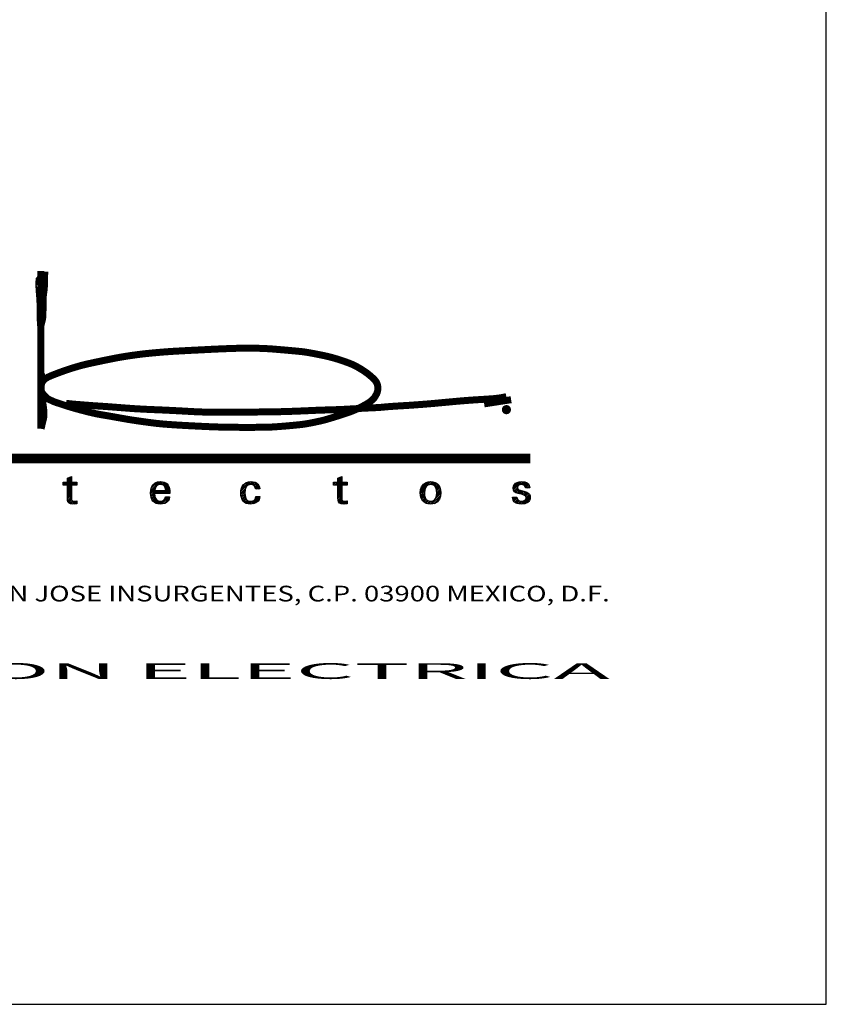
# Model space of a CAD drawing. Extents: x 111 to 212, y 70 to 123.
# Drawn here: x 140 to 145, y 97 to 103 of the extents above; entities that cross this region are included whole.
import ezdxf
from ezdxf.enums import TextEntityAlignment as Align

# ---------------------------------------------------------------- set-up
doc = ezdxf.new("R2010")
doc.units = 0
doc.header["$MEASUREMENT"] = 0
doc.layers.get('0').update_dxf_attribs({"linetype": 'CONTINUOUS'})
doc.layers.add('SOLAPA', color=7, linetype='CONTINUOUS')
doc.layers.add('T', color=7, linetype='CONTINUOUS')
doc.styles.add('ARCH', font='ARCH.shx')

# ---------------------------------------------------------------- blocks, each defined once
blk = doc.blocks.new('*X22')
at = {"color": 0}
for p, q in [((10.50433, 8.67229), (10.50478, 8.67274)), ((10.50434, 8.67247), (10.50486, 8.67299)), ((10.50435, 8.67265), (10.50525, 8.67355)), ((10.5044, 8.67288), (10.50505, 8.67352)), ((10.50456, 8.6732), (10.50466, 8.6733)), ((10.50505, 8.67318), (10.50543, 8.67356)), ((10.50529, 8.67325), (10.50559, 8.67355)), ((10.50545, 8.67324), (10.50573, 8.67351)), ((10.5056, 8.67322), (10.50585, 8.67346)), ((10.5057, 8.67314), (10.50596, 8.6734)), ((10.50575, 8.67233), (10.5063, 8.67287)), ((10.5058, 8.67306), (10.50606, 8.67333)), ((10.50585, 8.67295), (10.50614, 8.67323)), ((10.50588, 8.67281), (10.5062, 8.67313)), ((10.50591, 8.67266), (10.50626, 8.67301)), ((10.50592, 8.67233), (10.50632, 8.67272)), ((10.50434, 8.67212), (10.50485, 8.67263)), ((10.50437, 8.67198), (10.50502, 8.67263)), ((10.50441, 8.67185), (10.50477, 8.67221)), ((10.50445, 8.67172), (10.50478, 8.67205)), ((10.50452, 8.67161), (10.50482, 8.67191)), ((10.50459, 8.67152), (10.50487, 8.6718)), ((10.50468, 8.67143), (10.50494, 8.67169)), ((10.50489, 8.67233), (10.50519, 8.67263)), ((10.50506, 8.67233), (10.50536, 8.67263)), ((10.50523, 8.67233), (10.50554, 8.67263)), ((10.50533, 8.67122), (10.5061, 8.67199)), ((10.5054, 8.67233), (10.50571, 8.67263)), ((10.50552, 8.67123), (10.50627, 8.67199)), ((10.50558, 8.67233), (10.50588, 8.67263)), ((10.50573, 8.67127), (10.50628, 8.67182)), ((10.50587, 8.67193), (10.50593, 8.67199)), ((10.50609, 8.67233), (10.50633, 8.67256)), ((10.50627, 8.67233), (10.50634, 8.67239)), ((10.50478, 8.67136), (10.50504, 8.67162)), ((10.50489, 8.67129), (10.50515, 8.67156)), ((10.50503, 8.67126), (10.5053, 8.67153)), ((10.50518, 8.67123), (10.50548, 8.67154))]:
    blk.add_line(p, q, dxfattribs=at)
blk = doc.blocks.new('*X21')
at = {"color": 0}
for p, q in [((10.49539, 8.67319), (10.49608, 8.67388)), ((10.49556, 8.67319), (10.49608, 8.67371)), ((10.49567, 8.67364), (10.49608, 8.67405)), ((10.49567, 8.67381), (10.49585, 8.67399)), ((10.49522, 8.67319), (10.49552, 8.67349)), ((10.49522, 8.67336), (10.49535, 8.67349)), ((10.49567, 8.67312), (10.49608, 8.67354)), ((10.49567, 8.67278), (10.49639, 8.67349)), ((10.49567, 8.67295), (10.49621, 8.67349)), ((10.49567, 8.6726), (10.49608, 8.67302)), ((10.49567, 8.67243), (10.49608, 8.67285)), ((10.49567, 8.67226), (10.49608, 8.67267)), ((10.49625, 8.67319), (10.49656, 8.67349)), ((10.49643, 8.67319), (10.49664, 8.6734)), ((10.4966, 8.67319), (10.49664, 8.67323)), ((10.49567, 8.67209), (10.49608, 8.6725)), ((10.49567, 8.67191), (10.49608, 8.67233)), ((10.49567, 8.67175), (10.49608, 8.67216)), ((10.49569, 8.67159), (10.49608, 8.67198)), ((10.49572, 8.67145), (10.49609, 8.67181)), ((10.4958, 8.67135), (10.4961, 8.67166)), ((10.49591, 8.67129), (10.49618, 8.67156)), ((10.49603, 8.67124), (10.49631, 8.67152)), ((10.49619, 8.67122), (10.4965, 8.67154)), ((10.49637, 8.67123), (10.49664, 8.6715)), ((10.49656, 8.67125), (10.49664, 8.67133))]:
    blk.add_line(p, q, dxfattribs=at)
blk = doc.blocks.new('*X23')
at = {"color": 0}
for p, q in [((10.51374, 8.67237), (10.51423, 8.67286)), ((10.51375, 8.67256), (10.51475, 8.67356)), ((10.51378, 8.67276), (10.51456, 8.67354)), ((10.51385, 8.67301), (10.51431, 8.67347)), ((10.51458, 8.67322), (10.51492, 8.67355)), ((10.51479, 8.67325), (10.51507, 8.67354)), ((10.51494, 8.67323), (10.51521, 8.6735)), ((10.51506, 8.67318), (10.51533, 8.67345)), ((10.51515, 8.6731), (10.51543, 8.67338)), ((10.51522, 8.673), (10.51552, 8.6733)), ((10.51526, 8.67286), (10.5156, 8.6732)), ((10.51537, 8.67279), (10.51565, 8.67308)), ((10.51554, 8.67279), (10.51569, 8.67294)), ((10.51374, 8.67221), (10.51418, 8.67265)), ((10.51376, 8.67205), (10.51417, 8.67246)), ((10.51379, 8.67191), (10.51418, 8.67229)), ((10.51384, 8.67178), (10.51419, 8.67213)), ((10.51389, 8.67167), (10.51422, 8.67199)), ((10.51396, 8.67156), (10.51425, 8.67185)), ((10.51404, 8.67147), (10.51431, 8.67174)), ((10.51413, 8.67139), (10.51439, 8.67164)), ((10.51484, 8.67123), (10.51563, 8.67202)), ((10.51503, 8.67125), (10.51571, 8.67193)), ((10.51526, 8.67182), (10.51546, 8.67202)), ((10.51529, 8.67134), (10.51566, 8.67171)), ((10.51424, 8.67133), (10.51449, 8.67157)), ((10.51437, 8.67128), (10.51462, 8.67153)), ((10.5145, 8.67124), (10.51478, 8.67152)), ((10.51466, 8.67123), (10.51499, 8.67156))]:
    blk.add_line(p, q, dxfattribs=at)
blk = doc.blocks.new('*X25')
at = {"color": 0}
for p, q in [((10.53246, 8.67245), (10.53357, 8.67356)), ((10.53246, 8.67228), (10.53294, 8.67277)), ((10.53248, 8.67265), (10.53338, 8.67355)), ((10.53254, 8.67288), (10.53316, 8.6735)), ((10.53278, 8.67329), (10.5328, 8.67331)), ((10.53342, 8.67324), (10.53373, 8.67355)), ((10.5336, 8.67325), (10.53387, 8.67352)), ((10.53375, 8.67323), (10.534, 8.67348)), ((10.53387, 8.67317), (10.53412, 8.67342)), ((10.53396, 8.67309), (10.53422, 8.67335)), ((10.53404, 8.673), (10.53431, 8.67327)), ((10.5341, 8.67288), (10.53439, 8.67317)), ((10.53413, 8.67274), (10.53445, 8.67306)), ((10.53416, 8.6726), (10.53451, 8.67294)), ((10.53417, 8.67226), (10.53458, 8.67268)), ((10.53418, 8.67244), (10.53455, 8.67281)), ((10.53247, 8.67212), (10.5329, 8.67255)), ((10.53251, 8.67198), (10.53288, 8.67236)), ((10.53255, 8.67185), (10.5329, 8.6722)), ((10.5326, 8.67173), (10.53292, 8.67205)), ((10.53267, 8.67162), (10.53295, 8.67191)), ((10.53274, 8.67153), (10.53301, 8.6718)), ((10.53283, 8.67144), (10.53308, 8.6717)), ((10.53365, 8.67123), (10.53459, 8.67216)), ((10.53386, 8.67126), (10.53454, 8.67194)), ((10.53399, 8.67174), (10.5346, 8.67235)), ((10.53415, 8.67207), (10.5346, 8.67252)), ((10.53293, 8.67137), (10.53317, 8.67161)), ((10.53304, 8.67131), (10.53329, 8.67156)), ((10.53317, 8.67126), (10.53344, 8.67153)), ((10.53331, 8.67124), (10.5336, 8.67152)), ((10.53347, 8.67122), (10.53387, 8.67161)), ((10.5342, 8.67143), (10.53433, 8.67156))]:
    blk.add_line(p, q, dxfattribs=at)
blk = doc.blocks.new('*X24')
at = {"color": 0}
for p, q in [((10.5237, 8.67319), (10.52428, 8.67377)), ((10.52387, 8.6737), (10.52423, 8.67406)), ((10.52387, 8.67388), (10.52395, 8.67395)), ((10.52387, 8.67353), (10.52428, 8.67394)), ((10.52342, 8.67325), (10.52366, 8.67349)), ((10.52342, 8.67343), (10.52349, 8.67349)), ((10.52353, 8.67319), (10.52383, 8.67349)), ((10.52387, 8.67319), (10.52428, 8.6736)), ((10.52387, 8.67284), (10.52452, 8.67349)), ((10.52387, 8.67301), (10.52435, 8.67349)), ((10.52387, 8.67267), (10.52428, 8.67308)), ((10.52387, 8.67249), (10.52428, 8.67291)), ((10.52387, 8.67232), (10.52428, 8.67274)), ((10.52439, 8.67319), (10.5247, 8.67349)), ((10.52456, 8.67319), (10.52484, 8.67347)), ((10.52474, 8.67319), (10.52484, 8.67329)), ((10.52387, 8.67215), (10.52428, 8.67256)), ((10.52387, 8.67198), (10.52428, 8.67239)), ((10.52387, 8.67181), (10.52428, 8.67222)), ((10.52388, 8.67164), (10.52428, 8.67205)), ((10.52391, 8.6715), (10.52428, 8.67187)), ((10.52397, 8.67139), (10.52429, 8.67171)), ((10.52406, 8.67131), (10.52435, 8.67159)), ((10.52418, 8.67125), (10.52446, 8.67153)), ((10.52433, 8.67123), (10.52463, 8.67153)), ((10.5245, 8.67122), (10.52482, 8.67155)), ((10.52469, 8.67124), (10.52484, 8.67139))]:
    blk.add_line(p, q, dxfattribs=at)
blk = doc.blocks.new('*X26')
at = {"color": 0}
for p, q in [((10.54216, 8.67283), (10.54288, 8.67355)), ((10.54217, 8.67301), (10.54267, 8.67351)), ((10.54219, 8.67269), (10.54306, 8.67356)), ((10.54225, 8.67258), (10.54259, 8.67292)), ((10.54233, 8.67248), (10.54264, 8.67279)), ((10.54243, 8.67241), (10.54273, 8.67271)), ((10.54256, 8.67236), (10.54286, 8.67267)), ((10.54292, 8.67325), (10.54321, 8.67354)), ((10.54309, 8.67325), (10.54337, 8.67352)), ((10.54324, 8.67322), (10.54349, 8.67347)), ((10.54334, 8.67315), (10.54362, 8.67342)), ((10.54341, 8.67305), (10.54371, 8.67335)), ((10.54344, 8.67291), (10.54379, 8.67325)), ((10.54361, 8.6729), (10.54383, 8.67312)), ((10.54378, 8.6729), (10.54386, 8.67298)), ((10.54209, 8.6719), (10.54214, 8.67195)), ((10.54212, 8.67175), (10.54231, 8.67195)), ((10.54215, 8.67162), (10.54248, 8.67195)), ((10.54222, 8.67151), (10.54254, 8.67183)), ((10.5423, 8.67142), (10.54259, 8.67171)), ((10.54268, 8.67232), (10.543, 8.67263)), ((10.54282, 8.67228), (10.54313, 8.67259)), ((10.54295, 8.67224), (10.54327, 8.67256)), ((10.54309, 8.67221), (10.5434, 8.67251)), ((10.54315, 8.67123), (10.54392, 8.672)), ((10.54322, 8.67216), (10.54353, 8.67247)), ((10.54334, 8.67125), (10.54392, 8.67183)), ((10.54335, 8.67212), (10.54364, 8.67242)), ((10.54344, 8.67204), (10.54375, 8.67235)), ((10.54344, 8.6717), (10.54389, 8.67214)), ((10.54349, 8.67192), (10.54383, 8.67226)), ((10.5424, 8.67134), (10.54267, 8.67161)), ((10.54252, 8.67129), (10.54278, 8.67155)), ((10.54266, 8.67126), (10.54293, 8.67153)), ((10.5428, 8.67123), (10.5431, 8.67153)), ((10.54297, 8.67122), (10.54335, 8.6716)), ((10.54362, 8.67136), (10.54383, 8.67157))]:
    blk.add_line(p, q, dxfattribs=at)

msp = doc.modelspace()

# ---------------------------------------------------------------- linework, layer by layer
at = {"layer": 'SOLAPA'}
for points, const_width in [([(139.7943, 101.6089), (139.7933, 101.624), (139.7925, 101.6342), (139.7918, 101.6402), (139.7913, 101.6425), (139.7909, 101.642), (139.7906, 101.6393), (139.7904, 101.635), (139.7902, 101.6299), (139.7901, 101.6245), (139.79, 101.619), (139.79, 101.6134), (139.79, 101.6077), (139.7901, 101.6019), (139.7902, 101.5961), (139.7903, 101.5903), (139.7906, 101.5845), (139.7909, 101.5787), (139.7913, 101.5729), (139.7917, 101.5671), (139.7921, 101.5611), (139.7926, 101.5551), (139.7932, 101.5488), (139.7937, 101.5422), (139.7943, 101.5354), (139.7948, 101.5281), (139.7954, 101.5204), (139.7959, 101.5119), (139.7964, 101.5026), (139.7969, 101.4921), (139.7973, 101.4804), (139.7977, 101.4673), (139.798, 101.4525), (139.7983, 101.4361), (139.7985, 101.4187), (139.7986, 101.4014), (139.7988, 101.3849), (139.799, 101.3701), (139.7992, 101.3581), (139.7994, 101.3496), (139.7997, 101.3456)], 0.0449), ([(139.8028, 101.3468), (139.8069, 101.3627), (139.8101, 101.3759), (139.8125, 101.3871), (139.8141, 101.3967), (139.8151, 101.4053), (139.8156, 101.4134), (139.8159, 101.4216), (139.816, 101.4305), (139.8161, 101.4404), (139.8161, 101.4511), (139.8162, 101.4624), (139.8163, 101.4739), (139.8164, 101.4854), (139.8165, 101.4964), (139.8167, 101.5068), (139.817, 101.5162), (139.8173, 101.5244), (139.8177, 101.5314), (139.8182, 101.5375), (139.8187, 101.5427), (139.8192, 101.5473), (139.8197, 101.5515), (139.8203, 101.5553), (139.8208, 101.5589), (139.8214, 101.5625), (139.8219, 101.5663), (139.8225, 101.5701), (139.823, 101.5743), (139.8235, 101.5787), (139.824, 101.5836), (139.8244, 101.589), (139.8248, 101.5949), (139.8252, 101.6015), (139.8256, 101.609), (139.8259, 101.6179), (139.8262, 101.6284), (139.8264, 101.6408), (139.8266, 101.6555), (139.8268, 101.6728), (139.8269, 101.693)], 0.0449), ([(139.803, 101.6979), (139.803, 100.6842)], 0.0449), ([(139.804, 100.6842), (139.8054, 100.6908), (139.8067, 100.6972), (139.808, 100.7033), (139.8092, 100.7091), (139.8104, 100.7145), (139.8116, 100.7196), (139.8127, 100.7242), (139.8137, 100.7285), (139.8147, 100.7323), (139.8157, 100.7357), (139.8166, 100.7389), (139.8174, 100.7419), (139.8182, 100.7447), (139.8189, 100.7475), (139.8195, 100.7504), (139.8201, 100.7534), (139.8206, 100.7566), (139.821, 100.76), (139.8214, 100.7636), (139.8217, 100.7672), (139.8219, 100.7709), (139.8221, 100.7745), (139.8221, 100.7782), (139.8222, 100.7817), (139.8221, 100.7852), (139.822, 100.7886), (139.8219, 100.7919), (139.8217, 100.7952), (139.8214, 100.7985), (139.8211, 100.8019), (139.8208, 100.8054), (139.8204, 100.809), (139.82, 100.8127), (139.8195, 100.8166), (139.8191, 100.8205), (139.8186, 100.8245), (139.818, 100.8286), (139.8175, 100.8326), (139.817, 100.8365), (139.8164, 100.8404), (139.8159, 100.8441), (139.8153, 100.8477), (139.8148, 100.8513), (139.8142, 100.8547), (139.8137, 100.8581), (139.8131, 100.8614), (139.8126, 100.8647), (139.812, 100.868), (139.8115, 100.8713), (139.8109, 100.8746), (139.8104, 100.878), (139.8098, 100.8815), (139.8092, 100.8851), (139.8086, 100.8888), (139.8081, 100.8927), (139.8075, 100.8968), (139.8069, 100.901), (139.8064, 100.9055), (139.8058, 100.9101), (139.8053, 100.9149), (139.8048, 100.9196), (139.8043, 100.9245), (139.804, 100.9292), (139.8036, 100.934), (139.8034, 100.9386), (139.8032, 100.9432), (139.8031, 100.9478), (139.803, 100.9523), (139.803, 100.957), (139.803, 100.9617), (139.8031, 100.9665), (139.8033, 100.9714), (139.8035, 100.9766), (139.8037, 100.9822), (139.804, 100.9886), (139.8044, 100.996), (139.805, 101.0047), (139.8056, 101.015), (139.8064, 101.0271), (139.8073, 101.0414)], 0.0449), ([(139.9644, 100.8481), (139.9737, 100.8468), (139.9832, 100.8456), (139.9929, 100.8445), (140.0027, 100.8435), (140.0125, 100.8426), (140.0221, 100.8418), (140.0314, 100.841), (140.0404, 100.8403), (140.0488, 100.8397), (140.0568, 100.839), (140.0645, 100.8384), (140.0718, 100.8378), (140.0789, 100.8372), (140.0859, 100.8367), (140.0927, 100.8361), (140.0995, 100.8356), (140.1064, 100.835), (140.1133, 100.8345), (140.1203, 100.8339), (140.1275, 100.8334), (140.1348, 100.8329), (140.1423, 100.8323), (140.15, 100.8318), (140.1579, 100.8312), (140.1661, 100.8307), (140.1745, 100.8301), (140.183, 100.8296), (140.1916, 100.829), (140.2002, 100.8285), (140.2088, 100.8279), (140.2173, 100.8273), (140.2256, 100.8268), (140.2337, 100.8262), (140.2416, 100.8256), (140.2494, 100.8251), (140.257, 100.8245), (140.2644, 100.8239), (140.2718, 100.8233), (140.2792, 100.8228), (140.2865, 100.8222), (140.2937, 100.8217), (140.301, 100.8211), (140.3083, 100.8206), (140.3155, 100.82), (140.3228, 100.8195), (140.33, 100.8189), (140.3372, 100.8184), (140.3444, 100.8178), (140.3517, 100.8173), (140.3589, 100.8167), (140.3663, 100.8161), (140.3738, 100.8156), (140.3815, 100.815), (140.3894, 100.8144), (140.3977, 100.8139), (140.4063, 100.8133), (140.4152, 100.8127), (140.4246, 100.8122), (140.4345, 100.8116), (140.4447, 100.8111), (140.4553, 100.8105), (140.4664, 100.81), (140.4779, 100.8094), (140.4898, 100.8088), (140.5022, 100.8083), (140.5149, 100.8077), (140.5278, 100.8072), (140.5409, 100.8066), (140.554, 100.8061), (140.5671, 100.8055), (140.5801, 100.805), (140.5928, 100.8044), (140.6052, 100.8038), (140.6173, 100.8033), (140.629, 100.8027), (140.6405, 100.8022), (140.6516, 100.8016), (140.6624, 100.8011), (140.673, 100.8005), (140.6832, 100.8), (140.6931, 100.7994), (140.7028, 100.7989), (140.7123, 100.7983), (140.7217, 100.7978), (140.7311, 100.7972), (140.7405, 100.7967), (140.75, 100.7962), (140.7595, 100.7956), (140.7693, 100.795), (140.7794, 100.7945), (140.7898, 100.794), (140.8005, 100.7934), (140.8118, 100.793), (140.8235, 100.7925), (140.8358, 100.7921), (140.8488, 100.7918), (140.8625, 100.7916), (140.8769, 100.7914), (140.8918, 100.7913), (140.9073, 100.7912), (140.9233, 100.7911), (140.9398, 100.7911), (140.9567, 100.7911), (140.9739, 100.7912), (140.9914, 100.7912), (141.0092, 100.7913), (141.0271, 100.7914), (141.0451, 100.7915), (141.0633, 100.7915), (141.0814, 100.7916), (141.0995, 100.7917), (141.1175, 100.7917), (141.1353, 100.7918), (141.153, 100.7918), (141.1707, 100.7919), (141.1883, 100.792), (141.2059, 100.7921), (141.2235, 100.7922), (141.2412, 100.7924), (141.2591, 100.7926), (141.2771, 100.7928), (141.2952, 100.7932), (141.3132, 100.7935), (141.3311, 100.7939), (141.3487, 100.7943), (141.3659, 100.7948), (141.3825, 100.7953), (141.3986, 100.7958), (141.4139, 100.7963), (141.4286, 100.7968), (141.4426, 100.7973), (141.4561, 100.7978), (141.4692, 100.7984), (141.4818, 100.7989), (141.4941, 100.7994), (141.5061, 100.8), (141.5179, 100.8005), (141.5296, 100.8011), (141.5412, 100.8016), (141.5529, 100.8021), (141.5648, 100.8027), (141.5768, 100.8032), (141.5893, 100.8036), (141.6021, 100.8041), (141.6155, 100.8045), (141.6292, 100.805), (141.6433, 100.8054), (141.6577, 100.8058), (141.6721, 100.8062), (141.6866, 100.8067), (141.7011, 100.8072), (141.7154, 100.8077), (141.7296, 100.8083), (141.7434, 100.8089), (141.757, 100.8096), (141.7702, 100.8103), (141.7831, 100.811), (141.7956, 100.8118), (141.8077, 100.8125), (141.8194, 100.8131), (141.8306, 100.8138), (141.8414, 100.8144), (141.8519, 100.815), (141.8621, 100.8156), (141.8721, 100.8162), (141.882, 100.8167), (141.8917, 100.8172), (141.9014, 100.8176), (141.9111, 100.8181), (141.9208, 100.8185), (141.9304, 100.8189), (141.9398, 100.8193), (141.9491, 100.8198), (141.9581, 100.8202), (141.9668, 100.8207), (141.9752, 100.8212), (141.9832, 100.8218), (141.9909, 100.8224), (141.9983, 100.8231), (142.0056, 100.8238), (142.0129, 100.8245), (142.0202, 100.8251), (142.0276, 100.8258), (142.0352, 100.8265), (142.0431, 100.8271), (142.0513, 100.8277), (142.0597, 100.8283), (142.0684, 100.8289), (142.0772, 100.8295), (142.0861, 100.83), (142.0952, 100.8306), (142.1044, 100.8311), (142.1136, 100.8317), (142.1228, 100.8322), (142.132, 100.8328), (142.1412, 100.8333), (142.1502, 100.8339), (142.1591, 100.8344), (142.1677, 100.835), (142.1761, 100.8355), (142.1842, 100.8361), (142.1921, 100.8366), (142.1998, 100.8372), (142.2073, 100.8378), (142.2147, 100.8383), (142.2221, 100.8389), (142.2294, 100.8394), (142.2368, 100.84), (142.2443, 100.8405), (142.252, 100.8411), (142.2601, 100.8417), (142.2687, 100.8424), (142.2779, 100.8431), (142.2879, 100.8439), (142.2988, 100.8448), (142.3108, 100.8459), (142.3239, 100.847), (142.338, 100.8483), (142.3528, 100.8497), (142.3682, 100.8511), (142.3839, 100.8526), (142.3996, 100.854), (142.4153, 100.8555), (142.4305, 100.8569), (142.4453, 100.8583), (142.4594, 100.8596), (142.4731, 100.8608), (142.4861, 100.862), (142.4987, 100.8631), (142.5108, 100.8641), (142.5223, 100.865), (142.5334, 100.8659), (142.5441, 100.8667), (142.5543, 100.8675), (142.5642, 100.8682), (142.5738, 100.8688), (142.5832, 100.8695), (142.5924, 100.87), (142.6014, 100.8706), (142.6104, 100.8712), (142.6193, 100.8717), (142.6283, 100.8723), (142.6373, 100.8729), (142.6464, 100.8734), (142.6557, 100.874), (142.6652, 100.8746), (142.6748, 100.8753), (142.6848, 100.8759), (142.6951, 100.8766), (142.7059, 100.8774), (142.7174, 100.8785), (142.7298, 100.8799), (142.7432, 100.8817), (142.7578, 100.884), (142.7738, 100.887), (142.7913, 100.8906)], 0.0449), ([(142.6485, 100.8442), (142.8218, 100.8711)], 0.0449), ([(137.0344, 100.493), (142.945, 100.493)], 0.0616)]:
    msp.add_lwpolyline(points, dxfattribs=dict(at, const_width=const_width))
at = {"layer": 'SOLAPA', "const_width": 0.0449}
msp.add_lwpolyline([(139.91, 101.0413), (139.9015, 101.0381), (139.8932, 101.0349), (139.8852, 101.0318), (139.8775, 101.0287), (139.8703, 101.0258), (139.8636, 101.0229), (139.8574, 101.0202), (139.8518, 101.0176), (139.8469, 101.0152), (139.8426, 101.0129), (139.8389, 101.0108), (139.8356, 101.0087), (139.8327, 101.0068), (139.8302, 101.005), (139.828, 101.0032), (139.8259, 101.0014), (139.824, 100.9997), (139.8222, 100.998), (139.8206, 100.9963), (139.819, 100.9946), (139.8176, 100.993), (139.8163, 100.9914), (139.815, 100.9897), (139.8139, 100.9881), (139.8128, 100.9865), (139.8119, 100.9849), (139.811, 100.9832), (139.8101, 100.9815), (139.8093, 100.9797), (139.8086, 100.9778), (139.8079, 100.9757), (139.8073, 100.9735), (139.8067, 100.9711), (139.8062, 100.9685), (139.8056, 100.9659), (139.8052, 100.9631), (139.8048, 100.9604), (139.8044, 100.9577), (139.8041, 100.955), (139.8038, 100.9525), (139.8036, 100.9501), (139.8035, 100.9478), (139.8034, 100.9456), (139.8034, 100.9435), (139.8034, 100.9415), (139.8034, 100.9395), (139.8036, 100.9375), (139.8038, 100.9356), (139.804, 100.9336), (139.8043, 100.9317), (139.8046, 100.9298), (139.8051, 100.9278), (139.8056, 100.9259), (139.8062, 100.9239), (139.8069, 100.922), (139.8078, 100.9202), (139.8087, 100.9183), (139.8098, 100.9165), (139.811, 100.9146), (139.8122, 100.9128), (139.8135, 100.9111), (139.8149, 100.9093), (139.8164, 100.9076), (139.8178, 100.9059), (139.8193, 100.9042), (139.8209, 100.9026), (139.8224, 100.9009), (139.824, 100.8993), (139.8256, 100.8976), (139.8272, 100.896), (139.8289, 100.8944), (139.8305, 100.8927), (139.8322, 100.891), (139.8338, 100.8894), (139.8355, 100.8877), (139.8371, 100.8861), (139.8387, 100.8845), (139.8403, 100.8831), (139.8419, 100.8816), (139.8434, 100.8803), (139.8448, 100.8791), (139.8462, 100.878), (139.8476, 100.877), (139.8491, 100.876), (139.8507, 100.875), (139.8524, 100.874), (139.8543, 100.873), (139.8564, 100.872), (139.8587, 100.8709), (139.8613, 100.8697), (139.8639, 100.8685), (139.8666, 100.8673), (139.8694, 100.8661), (139.8721, 100.8649), (139.8747, 100.8638), (139.8771, 100.8627), (139.8793, 100.8617), (139.8813, 100.8607), (139.8833, 100.8598), (139.8853, 100.8589), (139.8873, 100.858), (139.8895, 100.8571), (139.892, 100.8562), (139.8947, 100.8552), (139.8978, 100.8541), (139.9012, 100.8529), (139.9051, 100.8516), (139.9093, 100.8503), (139.9138, 100.8488), (139.9187, 100.8472), (139.9239, 100.8455), (139.9295, 100.8437), (139.9354, 100.8417), (139.9416, 100.8396), (139.9482, 100.8375), (139.9551, 100.8352), (139.9624, 100.8329), (139.97, 100.8304), (139.978, 100.8279), (139.9864, 100.8254), (139.9952, 100.8228), (140.0042, 100.8201), (140.0133, 100.8175), (140.0226, 100.8149), (140.0318, 100.8123), (140.0408, 100.8098), (140.0496, 100.8074), (140.0581, 100.8052), (140.0661, 100.803), (140.0737, 100.801), (140.081, 100.7991), (140.0881, 100.7972), (140.095, 100.7955), (140.1017, 100.7938), (140.1084, 100.7921), (140.1151, 100.7905), (140.1219, 100.7888), (140.1288, 100.7872), (140.1358, 100.7856), (140.1428, 100.784), (140.1498, 100.7825), (140.1569, 100.781), (140.1641, 100.7795), (140.1712, 100.7781), (140.1783, 100.7768), (140.1855, 100.7755), (140.1926, 100.7743), (140.1996, 100.7731), (140.2066, 100.7719), (140.2135, 100.7707), (140.2203, 100.7696), (140.227, 100.7685), (140.2336, 100.7674), (140.2401, 100.7662), (140.2465, 100.7651), (140.2527, 100.764), (140.259, 100.7629), (140.2652, 100.7618), (140.2713, 100.7607), (140.2774, 100.7596), (140.2836, 100.7585), (140.2897, 100.7574), (140.2958, 100.7563), (140.302, 100.7552), (140.3081, 100.7541), (140.3143, 100.753), (140.3205, 100.7519), (140.3267, 100.7508), (140.3329, 100.7497), (140.3391, 100.7486), (140.3454, 100.7475), (140.3518, 100.7464), (140.3583, 100.7453), (140.3649, 100.7442), (140.3716, 100.7431), (140.3785, 100.742), (140.3856, 100.7409), (140.3928, 100.7398), (140.4002, 100.7387), (140.4077, 100.7375), (140.4153, 100.7364), (140.423, 100.7353), (140.4307, 100.7342), (140.4384, 100.7331), (140.4462, 100.732), (140.4539, 100.7309), (140.4618, 100.7298), (140.4697, 100.7287), (140.4777, 100.7276), (140.4858, 100.7265), (140.4941, 100.7254), (140.5025, 100.7243), (140.5112, 100.7232), (140.52, 100.7221), (140.5289, 100.721), (140.5378, 100.7199), (140.5467, 100.7189), (140.5556, 100.718), (140.5644, 100.717), (140.5731, 100.7162), (140.5816, 100.7154), (140.5899, 100.7146), (140.5981, 100.714), (140.6062, 100.7133), (140.6143, 100.7127), (140.6223, 100.7121), (140.6303, 100.7116), (140.6383, 100.711), (140.6464, 100.7105), (140.6546, 100.7099), (140.6629, 100.7094), (140.6714, 100.7088), (140.6801, 100.7083), (140.689, 100.7077), (140.6982, 100.7071), (140.7078, 100.7066), (140.7176, 100.706), (140.7278, 100.7055), (140.7382, 100.7049), (140.7488, 100.7044), (140.7596, 100.7038), (140.7704, 100.7033), (140.7813, 100.7027), (140.7921, 100.7022), (140.8029, 100.7016), (140.8138, 100.7011), (140.8247, 100.7006), (140.8358, 100.7), (140.8472, 100.6995), (140.8589, 100.6989), (140.8711, 100.6984), (140.8838, 100.6978), (140.8972, 100.6973), (140.9113, 100.6967), (140.9264, 100.6962), (140.9427, 100.6957), (140.9604, 100.6952), (140.9795, 100.6947), (141.0004, 100.6944), (141.0231, 100.694), (141.0478, 100.6938), (141.0739, 100.6936), (141.1007, 100.6935), (141.1278, 100.6935), (141.1544, 100.6935), (141.1798, 100.6936), (141.2036, 100.6938), (141.225, 100.694), (141.2435, 100.6944), (141.2594, 100.6947), (141.273, 100.6952), (141.2847, 100.6956), (141.2949, 100.6962), (141.3038, 100.6967), (141.3118, 100.6972), (141.3194, 100.6978), (141.3267, 100.6983), (141.3339, 100.6989), (141.341, 100.6994), (141.348, 100.7), (141.3548, 100.7005), (141.3614, 100.701), (141.368, 100.7016), (141.3744, 100.7021), (141.3807, 100.7027), (141.387, 100.7032), (141.3931, 100.7038), (141.3991, 100.7043), (141.4051, 100.7049), (141.411, 100.7054), (141.4168, 100.706), (141.4226, 100.7065), (141.4284, 100.7071), (141.4342, 100.7076), (141.4399, 100.7082), (141.4455, 100.7087), (141.451, 100.7093), (141.4564, 100.7098), (141.4617, 100.7104), (141.4668, 100.7109), (141.4717, 100.7115), (141.4765, 100.712), (141.4812, 100.7126), (141.4859, 100.7132), (141.4905, 100.7138), (141.4951, 100.7145), (141.4998, 100.7152), (141.5047, 100.716), (141.5096, 100.7168), (141.5147, 100.7178), (141.52, 100.7188), (141.5256, 100.7198), (141.5313, 100.7209), (141.5374, 100.7221), (141.5437, 100.7234), (141.5503, 100.7247), (141.5573, 100.7261), (141.5645, 100.7276), (141.5719, 100.7291), (141.5794, 100.7307), (141.5868, 100.7323), (141.5942, 100.7339), (141.6014, 100.7355), (141.6084, 100.7371), (141.615, 100.7388), (141.6213, 100.7404), (141.6274, 100.742), (141.6332, 100.7437), (141.6389, 100.7453), (141.6445, 100.747), (141.65, 100.7486), (141.6555, 100.7502), (141.6609, 100.7519), (141.6664, 100.7536), (141.672, 100.7552), (141.6776, 100.7569), (141.6833, 100.7587), (141.6891, 100.7605), (141.695, 100.7623), (141.7011, 100.7642), (141.7072, 100.7662), (141.7135, 100.7682), (141.7199, 100.7702), (141.7264, 100.7723), (141.7329, 100.7745), (141.7395, 100.7766), (141.7461, 100.7788), (141.7527, 100.781), (141.7592, 100.7832), (141.7658, 100.7854), (141.7723, 100.7876), (141.7787, 100.7898), (141.7851, 100.7921), (141.7914, 100.7943), (141.7977, 100.7967), (141.8039, 100.7991), (141.81, 100.8015), (141.8161, 100.8041), (141.822, 100.8066), (141.8279, 100.8092), (141.8337, 100.8119), (141.8394, 100.8145), (141.8449, 100.8172), (141.8504, 100.8199), (141.8557, 100.8226), (141.8609, 100.8253), (141.8659, 100.8279), (141.8708, 100.8305), (141.8754, 100.833), (141.8798, 100.8354), (141.884, 100.8377), (141.8878, 100.8399), (141.8914, 100.842), (141.8947, 100.8439), (141.8978, 100.8457), (141.9007, 100.8474), (141.9035, 100.8492), (141.9061, 100.8509), (141.9086, 100.8526), (141.9111, 100.8543), (141.9136, 100.8561), (141.9161, 100.858), (141.9185, 100.8599), (141.9209, 100.8619), (141.9233, 100.8638), (141.9255, 100.8657), (141.9277, 100.8676), (141.9298, 100.8695), (141.9318, 100.8712), (141.9337, 100.873), (141.9355, 100.8747), (141.9372, 100.8764), (141.9388, 100.8781), (141.9403, 100.8798), (141.9418, 100.8815), (141.9432, 100.8833), (141.9446, 100.8852), (141.9458, 100.8871), (141.9471, 100.8891), (141.9483, 100.8911), (141.9495, 100.8932), (141.9507, 100.8953), (141.9519, 100.8974), (141.9531, 100.8996), (141.9543, 100.9018), (141.9555, 100.904), (141.9567, 100.9062), (141.9579, 100.9085), (141.959, 100.9108), (141.96, 100.9132), (141.961, 100.9156), (141.9619, 100.9181), (141.9627, 100.9206), (141.9634, 100.9231), (141.964, 100.9257), (141.9645, 100.9282), (141.9649, 100.9306), (141.9653, 100.933), (141.9656, 100.9353), (141.9658, 100.9374), (141.966, 100.9394), (141.9661, 100.9412), (141.9662, 100.943), (141.9662, 100.9447), (141.9662, 100.9463), (141.9662, 100.9479), (141.9661, 100.9496), (141.9659, 100.9513), (141.9658, 100.9531), (141.9656, 100.955), (141.9653, 100.957), (141.965, 100.9591), (141.9646, 100.9613), (141.9641, 100.9636), (141.9634, 100.966), (141.9627, 100.9685), (141.9619, 100.9711), (141.9609, 100.9738), (141.9597, 100.9766), (141.9583, 100.9795), (141.9568, 100.9825), (141.955, 100.9856), (141.953, 100.9887), (141.9506, 100.9919), (141.948, 100.9952), (141.9452, 100.9985), (141.9421, 101.0018), (141.9387, 101.0052), (141.9352, 101.0086), (141.9315, 101.0121), (141.9277, 101.0156), (141.9237, 101.0191), (141.9196, 101.0227), (141.9153, 101.0263), (141.911, 101.03), (141.9064, 101.0337), (141.9016, 101.0375), (141.8966, 101.0413), (141.8913, 101.0452), (141.8858, 101.0491), (141.8799, 101.0531), (141.8738, 101.0572), (141.8676, 101.0612), (141.8612, 101.0652), (141.8548, 101.0691), (141.8485, 101.0729), (141.8423, 101.0766), (141.8363, 101.08), (141.8306, 101.0832), (141.825, 101.0862), (141.8195, 101.0891), (141.814, 101.0918), (141.8084, 101.0945), (141.8026, 101.0971), (141.7964, 101.0998), (141.7899, 101.1024), (141.783, 101.1052), (141.7756, 101.108), (141.7678, 101.1109), (141.7597, 101.1138), (141.7514, 101.1167), (141.7429, 101.1197), (141.7343, 101.1226), (141.7257, 101.1254), (141.717, 101.1282), (141.7083, 101.131), (141.6995, 101.1337), (141.6906, 101.1364), (141.6815, 101.139), (141.6723, 101.1415), (141.6629, 101.144), (141.6533, 101.1465), (141.6434, 101.1489), (141.6333, 101.1512), (141.623, 101.1535), (141.6126, 101.1557), (141.6023, 101.1578), (141.592, 101.1599), (141.5818, 101.1619), (141.5719, 101.1639), (141.5622, 101.1658), (141.5527, 101.1676), (141.5436, 101.1693), (141.5348, 101.1709), (141.5263, 101.1724), (141.5182, 101.1738), (141.5105, 101.1751), (141.5032, 101.1763), (141.4963, 101.1773), (141.4897, 101.1782), (141.4835, 101.179), (141.4775, 101.1797), (141.4717, 101.1803), (141.4659, 101.1809), (141.4603, 101.1815), (141.4546, 101.182), (141.4488, 101.1826), (141.4429, 101.1831), (141.437, 101.1837), (141.4311, 101.1843), (141.425, 101.1848), (141.419, 101.1854), (141.4129, 101.186), (141.4068, 101.1865), (141.4007, 101.1871), (141.3946, 101.1877), (141.3884, 101.1882), (141.3823, 101.1888), (141.376, 101.1894), (141.3697, 101.1899), (141.3634, 101.1905), (141.3569, 101.191), (141.3504, 101.1916), (141.3438, 101.1921), (141.3371, 101.1927), (141.3304, 101.1932), (141.3236, 101.1938), (141.3168, 101.1943), (141.3099, 101.1949), (141.303, 101.1955), (141.2961, 101.196), (141.289, 101.1966), (141.2817, 101.1971), (141.274, 101.1976), (141.2659, 101.1982), (141.2571, 101.1987), (141.2477, 101.1992), (141.2374, 101.1997), (141.2263, 101.2002), (141.2143, 101.2006), (141.2016, 101.201), (141.1884, 101.2014), (141.1747, 101.2017), (141.1607, 101.2019), (141.1465, 101.2021), (141.1322, 101.2021), (141.118, 101.2021), (141.1038, 101.2019), (141.0897, 101.2017), (141.0757, 101.2014), (141.0617, 101.201), (141.0478, 101.2006), (141.034, 101.2002), (141.0203, 101.1997), (141.0067, 101.1992), (140.9932, 101.1987), (140.9799, 101.1981), (140.9667, 101.1976), (140.9538, 101.1971), (140.9411, 101.1965), (140.9287, 101.196), (140.9166, 101.1954), (140.9048, 101.1949), (140.8933, 101.1943), (140.8821, 101.1937), (140.871, 101.1932), (140.8601, 101.1926), (140.8493, 101.1921), (140.8385, 101.1915), (140.8276, 101.191), (140.8167, 101.1904), (140.8057, 101.1898), (140.7946, 101.1893), (140.7836, 101.1887), (140.7725, 101.1882), (140.7615, 101.1876), (140.7505, 101.187), (140.7396, 101.1865), (140.7287, 101.1859), (140.718, 101.1853), (140.7075, 101.1848), (140.6971, 101.1842), (140.687, 101.1836), (140.6771, 101.1831), (140.6674, 101.1825), (140.6581, 101.182), (140.6492, 101.1814), (140.6404, 101.1808), (140.6318, 101.1803), (140.6231, 101.1797), (140.6144, 101.1791), (140.6053, 101.1784), (140.5959, 101.1777), (140.586, 101.1769), (140.5754, 101.176), (140.5644, 101.1751), (140.5531, 101.1741), (140.5415, 101.1731), (140.5298, 101.1721), (140.5181, 101.171), (140.5066, 101.1699), (140.4954, 101.1688), (140.4845, 101.1677), (140.474, 101.1666), (140.4638, 101.1654), (140.4537, 101.1643), (140.4438, 101.1631), (140.4338, 101.1619), (140.4238, 101.1606), (140.4136, 101.1592), (140.4032, 101.1578), (140.3926, 101.1563), (140.382, 101.1548), (140.3713, 101.1532), (140.3607, 101.1516), (140.3502, 101.15), (140.3399, 101.1484), (140.3298, 101.1467), (140.32, 101.1451), (140.3105, 101.1434), (140.3013, 101.1418), (140.2923, 101.1401), (140.2835, 101.1384), (140.2749, 101.1368), (140.2664, 101.1351), (140.2581, 101.1335), (140.2498, 101.1318), (140.2416, 101.1302), (140.2335, 101.1285), (140.2254, 101.1269), (140.2173, 101.1252), (140.2093, 101.1236), (140.2013, 101.1219), (140.1933, 101.1203), (140.1852, 101.1186), (140.1772, 101.1169), (140.1692, 101.1153), (140.1612, 101.1136), (140.1532, 101.1119), (140.1454, 101.1102), (140.1375, 101.1086), (140.1298, 101.1069), (140.1222, 101.1052), (140.1146, 101.1036), (140.1072, 101.1019), (140.1, 101.1003), (140.0929, 101.0986), (140.086, 101.097), (140.0793, 101.0953), (140.0727, 101.0937), (140.0665, 101.0921), (140.0604, 101.0905), (140.0544, 101.0888), (140.0487, 101.0872), (140.043, 101.0856), (140.0374, 101.0839), (140.0319, 101.0823), (140.0264, 101.0807), (140.0209, 101.079), (140.0154, 101.0774), (140.0097, 101.0757), (140.0039, 101.0738), (139.9978, 101.0719), (139.9914, 101.0699), (139.9847, 101.0677), (139.9775, 101.0653), (139.9699, 101.0628), (139.9619, 101.06), (139.9536, 101.0571), (139.945, 101.0541), (139.9363, 101.051), (139.9275, 101.0478), (139.9187, 101.0446)], close=True, dxfattribs=at)
at = {"layer": 'SOLAPA', "const_width": 0.0293}
msp.add_lwpolyline([(142.7768, 100.8071, 1), (142.8061, 100.8071, 1)], format="xyb", close=True, dxfattribs=at)
at = {"layer": 'SOLAPA'}
for points in [[(139.946, 100.3409), (139.9736, 100.3409), (139.9736, 100.3672), (139.9991, 100.3773), (139.9991, 100.3409), (140.0334, 100.3409), (140.0334, 100.3221), (139.9991, 100.3221), (139.9991, 100.2397), (139.9995, 100.2309), (140.0008, 100.2263), (140.0054, 100.2209), (140.015, 100.2192), (140.0334, 100.2213), (140.0334, 100.2029), (140.0079, 100.2008), (139.9937, 100.2025), (139.9832, 100.2071), (139.9765, 100.215), (139.974, 100.2263), (139.9736, 100.2405), (139.9736, 100.3221), (139.946, 100.3221), (139.946, 100.3409), (139.946, 100.3409)], [(140.5329, 100.269), (140.5346, 100.2527), (140.5371, 100.2418), (140.5442, 100.2297), (140.555, 100.2221), (140.5701, 100.2192), (140.5826, 100.2213), (140.5923, 100.2263), (140.5989, 100.2355), (140.6027, 100.2481), (140.6291, 100.2481), (140.6253, 100.2322), (140.6199, 100.2217), (140.6098, 100.2117), (140.5977, 100.205), (140.5843, 100.2021), (140.5705, 100.2008), (140.5555, 100.2021), (140.5421, 100.205), (140.5312, 100.2113), (140.522, 100.22), (140.5149, 100.2301), (140.5103, 100.2422), (140.5074, 100.2556), (140.5065, 100.2706), (140.5082, 100.292), (140.5132, 100.3104), (140.522, 100.3254), (140.5362, 100.3367), (140.5517, 100.343), (140.5701, 100.3451), (140.5835, 100.3442), (140.5948, 100.3417), (140.6048, 100.3371), (140.6132, 100.3309), (140.6194, 100.3229), (140.6249, 100.3133), (140.6282, 100.3016), (140.6299, 100.2886), (140.6303, 100.269), (140.5329, 100.269), (140.5329, 100.269), (140.5329, 100.269)], [(141.1808, 100.2978), (141.1775, 100.3104), (141.1712, 100.3191), (141.162, 100.3246), (141.1499, 100.3263), (141.1344, 100.3233), (141.1235, 100.3162), (141.1169, 100.3053), (141.1135, 100.2911), (141.1123, 100.2761), (141.1139, 100.2535), (141.1181, 100.238), (141.1231, 100.2297), (141.1298, 100.2238), (141.1386, 100.22), (141.1486, 100.2192), (141.1599, 100.2205), (141.1691, 100.2238), (141.1754, 100.2297), (141.1796, 100.238), (141.1821, 100.2502), (141.2084, 100.2502), (141.2038, 100.2288), (141.1984, 100.2196), (141.19, 100.2121), (141.172, 100.2037), (141.1491, 100.2008), (141.134, 100.2021), (141.121, 100.2054), (141.1102, 100.2113), (141.101, 100.22), (141.0943, 100.2301), (141.0897, 100.2422), (141.0868, 100.2556), (141.0859, 100.2706), (141.0868, 100.2874), (141.0897, 100.302), (141.0943, 100.3141), (141.101, 100.3242), (141.111, 100.3334), (141.1227, 100.34), (141.1365, 100.3438), (141.152, 100.3451), (141.1658, 100.3442), (141.1775, 100.3413), (141.1875, 100.3363), (141.1955, 100.3296), (141.2022, 100.32), (141.2055, 100.3091), (141.2076, 100.2978), (141.1808, 100.2978), (141.1808, 100.2978), (141.1808, 100.2978)], [(141.6822, 100.3409), (141.7098, 100.3409), (141.7098, 100.3672), (141.7353, 100.3773), (141.7353, 100.3409), (141.7696, 100.3409), (141.7696, 100.3221), (141.7353, 100.3221), (141.7353, 100.2397), (141.7357, 100.2309), (141.737, 100.2263), (141.7416, 100.2209), (141.7512, 100.2192), (141.7696, 100.2213), (141.7696, 100.2029), (141.7441, 100.2008), (141.7299, 100.2025), (141.7194, 100.2071), (141.7127, 100.215), (141.7102, 100.2263), (141.7098, 100.2405), (141.7098, 100.3221), (141.6822, 100.3221), (141.6822, 100.3409), (141.6822, 100.3409)], [(142.2384, 100.2731), (142.2405, 100.2941), (142.2467, 100.3125), (142.2589, 100.3292), (142.276, 100.3396), (142.2898, 100.3438), (142.3053, 100.3451), (142.3199, 100.3438), (142.3333, 100.34), (142.3433, 100.335), (142.3517, 100.3279), (142.3588, 100.3191), (142.3642, 100.3083), (142.3693, 100.2915), (142.3709, 100.2731), (142.3688, 100.2514), (142.3621, 100.233), (142.3496, 100.2163), (142.3325, 100.2054), (142.3182, 100.2021), (142.3036, 100.2008), (142.2886, 100.2021), (142.2756, 100.2054), (142.2639, 100.2121), (142.2543, 100.2213), (142.2476, 100.2313), (142.2426, 100.2435), (142.2392, 100.2573), (142.2384, 100.2731), (142.2384, 100.2731), (142.2384, 100.2731)], [(142.8576, 100.2456), (142.8601, 100.2343), (142.8659, 100.2259), (142.8747, 100.2209), (142.8869, 100.2192), (142.9006, 100.2209), (142.9103, 100.2251), (142.9161, 100.2318), (142.9182, 100.2414), (142.9161, 100.2506), (142.9086, 100.2564), (142.894, 100.2614), (142.8676, 100.2686), (142.853, 100.274), (142.8442, 100.2803), (142.8375, 100.2911), (142.8354, 100.3045), (142.8371, 100.3162), (142.8425, 100.3263), (142.8505, 100.3346), (142.8605, 100.34), (142.8735, 100.3438), (142.8877, 100.3451), (142.909, 100.343), (142.9249, 100.3371), (142.9328, 100.3304), (142.9379, 100.3233), (142.9416, 100.3045), (142.9149, 100.3045), (142.9128, 100.3141), (142.9078, 100.3208), (142.8998, 100.325), (142.8894, 100.3263), (142.8789, 100.3254), (142.8714, 100.3225), (142.8639, 100.3158), (142.8618, 100.3074), (142.8643, 100.2982), (142.8722, 100.292), (142.904, 100.2832), (142.922, 100.2773), (142.932, 100.2719), (142.9391, 100.2644), (142.9433, 100.2552), (142.945, 100.2443), (142.9437, 100.2338), (142.9404, 100.2246), (142.9349, 100.2167), (142.927, 100.21), (142.9107, 100.2029), (142.8894, 100.2008), (142.8739, 100.2017), (142.8609, 100.2042), (142.8505, 100.2083), (142.8421, 100.2146), (142.8346, 100.2267), (142.8308, 100.2456), (142.8576, 100.2456), (142.8576, 100.2456)], [(140.5329, 100.2878), (140.604, 100.2878), (140.6015, 100.3049), (140.5964, 100.3158), (140.5851, 100.3237), (140.5697, 100.3263), (140.5571, 100.3246), (140.5471, 100.3196), (140.5396, 100.3108), (140.5354, 100.2987), (140.5329, 100.2878), (140.5329, 100.2878)], [(142.2647, 100.2719), (142.266, 100.2564), (142.2693, 100.2426), (142.2748, 100.2326), (142.2823, 100.2251), (142.2923, 100.2209), (142.3044, 100.2192), (142.3141, 100.22), (142.3228, 100.2234), (142.33, 100.2288), (142.3358, 100.2368), (142.3425, 100.2531), (142.3446, 100.2736), (142.3429, 100.289), (142.3396, 100.3033), (142.3341, 100.3133), (142.3266, 100.3204), (142.317, 100.325), (142.3053, 100.3263), (142.2957, 100.325), (142.2869, 100.3217), (142.2794, 100.3162), (142.2735, 100.3087), (142.2672, 100.2928), (142.2647, 100.2719), (142.2647, 100.2719), (142.2647, 100.2719)]]:
    msp.add_lwpolyline(points, dxfattribs=at)
at = {"layer": 'T', "color": 5}
msp.add_lwpolyline([(111.2454, 96.9889), (144.8454, 96.9889), (144.8454, 122.7889), (111.2454, 122.7889)], close=True, dxfattribs=at)

# ---------------------------------------------------------------- block references
at = {"layer": 'SOLAPA', "xscale": 61.56855288275803, "yscale": 61.56855288275801, "zscale": 61.56855288275801}
for name in ['*X21', '*X22', '*X23', '*X24', '*X25', '*X26']:
    msp.add_blockref(name, (-506.2296, -433.6736), dxfattribs=at)

# ---------------------------------------------------------------- texts
at = {"layer": 'SOLAPA', "color": 4, "style": 'ARCH'}
for s, width, p, p2 in [('JOSE MA. IBARRARAN NUM. 6 COL. SAN JOSE INSURGENTES, C.P. 03900 MEXICO, D.F.', 1.024663, (136.5247, 99.5757), (143.4547, 99.5757)), ('INSTALACION ELECTRICA', 3.78937, (136.5247, 99.0783), (143.4547, 99.0783))]:
    msp.add_text(s, height=0.1008, dxfattribs=dict(at, width=width)).set_placement(p, p2, align=Align.FIT)

doc.saveas('drawing.dxf')
